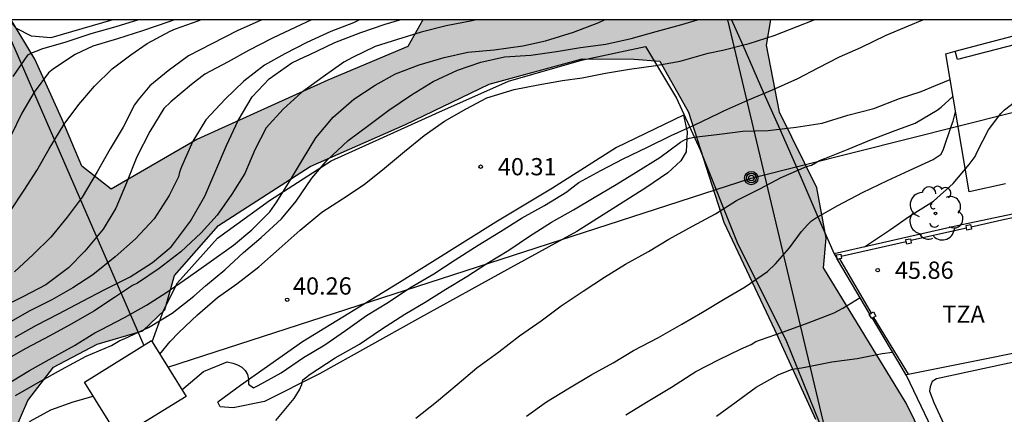
# Model space of a CAD drawing. Units: millimetres. Extents: x 583093 to 583446, y 4796790 to 4797040.
# Drawn here: x 583376 to 583419, y 4797023 to 4797040 of the extents above; entities that cross this region are included whole.
import ezdxf

# ---------------------------------------------------------------- set-up
doc = ezdxf.new("R2010")
doc.units = ezdxf.units.MM
for name, color, linetype in [('010106', 9, 'Continuous'), ('020101', 3, 'CABEZA_TALUD'), ('020104', 34, 'Continuous'), ('020107', 3, 'Continuous'), ('020204', 9, 'Continuous'), ('020308', 9, 'Continuous'), ('060106', 9, 'BARANDILLA'), ('070104', 3, 'Continuous'), ('070105', 6, 'Continuous'), ('070108', 9, 'VALLA'), ('070110', 9, 'Continuous'), ('080311', 9, 'Continuous'), ('090217', 9, 'Continuous'), ('100105', 3, 'Continuous'), ('100106', 63, 'Continuous'), ('100107', 3, 'Continuous'), ('100202', 3, 'Continuous'), ('220104', 9, 'LINEA_ELECTRICA'), ('240103', 9, 'LINEA_TELEFONICA'), ('990504', 63, 'Continuous')]:
    doc.layers.add(name, color=color, linetype=linetype)
doc.layers.add('020105', color=24, linetype='Continuous', lineweight=30)
doc.layers.add('220102', color=9, linetype='Continuous', lineweight=30)
doc.styles.add('ARIAL', font='ARIAL.TTF', dxfattribs={"height": 1})
doc.linetypes.add('BARANDILLA', pattern='A,1,[201,DONOSTI.shx,S=0.1,R=0,X=0,Y=0],1', length=2)
doc.linetypes.add('CABEZA_TALUD', pattern='A,0.1,[204,DONOSTI.shx,S=0.15,R=0,X=0,Y=0],0,0.2', length=0.3)
doc.linetypes.add('LINEA_ELECTRICA', pattern='A,7.5,-0.3,["E",Standard,S=0.25,R=0,X=-0.1,Y=-0.1],-0.3', length=8.1)
doc.linetypes.add('LINEA_TELEFONICA', pattern='A,7.5,-0.3,["T",Standard,S=0.25,R=0,X=-0.1,Y=-0.1],-0.3', length=8.1)
doc.linetypes.add('VALLA', pattern='A,1,[200,DONOSTI.shx,S=0.1,R=0,X=0,Y=0],1', length=2)

# ---------------------------------------------------------------- blocks, each defined once
blk = doc.blocks.new('ARBOL')
blk.add_circle((0, 0), 0.0587)
for centre, radius, start, end in [((-0.564, 0.381), 0.532, 92.28, 254.58), ((-0.28, 0.855), 0.3, 359.2878, 173.6078), ((0.097, 0.97), 0.21, 23.1565, 160.4665), ((0.438, 0.881), 0.24, 301.578, 139.328), ((0.656, 0.288), 0.443, 319.8556, 114.7656), ((-0.091, 0.321), 0.12, 119.14, 310.56), ((0.819, -0.249), 0.383, 235.5275, 62.0275), ((-0.556, -0.339), 0.555, 142.64, 266.54), ((-0.039, -0.384), 0.21, 189.64, 323.88), ((0.299, -0.624), 0.532, 224.67, 0.24), ((-0.301, -0.676), 0.45, 213.78, 295.32)]:
    blk.add_arc(centre, radius, start, end)
blk = doc.blocks.new('COTAPU')
blk.add_circle((0, 0), 0.075)
blk = doc.blocks.new('POSTEM')
for radius in [0.29, 0.21, 0.12]:
    blk.add_circle((0, 0), radius)

msp = doc.modelspace()

# ---------------------------------------------------------------- hatches: boundary and pattern name
at = {"layer": '990504'}
h = msp.add_hatch(color=256, dxfattribs=at)
h.paths.add_polyline_path([(583376.027, 4797040.122), (583372.827, 4797040.123), (583373.17, 4797039.818), (583374.43, 4797038.27), (583373.926, 4797035.022), (583372.278, 4797032.746), (583369.59, 4797028.054), (583368.558, 4797025.054), (583366.886, 4797021.926), (583364.798, 4797019.258), (583362.678, 4797017.078), (583360.222, 4797015.994), (583355.95, 4797017.307), (583353.867, 4797019.231), (583353.255, 4797020.091), (583352.463, 4797022.45), (583352.419, 4797024.686), (583350.319, 4797026.39), (583348.723, 4797026.418), (583347.587, 4797025.402), (583346.579, 4797023.251), (583345.163, 4797020.551), (583344.823, 4797014.951), (583344.095, 4797012.907), (583342.907, 4797010.595), (583342.071, 4797007.291), (583342.171, 4797005.239), (583343.702, 4797002.743), (583346.954, 4796998.119), (583346.87, 4796996.843), (583345.914, 4796995.879), (583343.79, 4796995.139), (583342.034, 4796994.999), (583340.162, 4796996.839), (583336.999, 4797002.191), (583333.555, 4797007.779), (583331.059, 4797009.803), (583329.367, 4797010.823), (583326.935, 4797012.743), (583316.484, 4797023.919), (583316.08, 4797023.975), (583315.576, 4797023.859), (583313.408, 4797020.351), (583310.944, 4797016.192), (583310.564, 4797014.072), (583310.544, 4797012.892), (583309.956, 4797010.848), (583308.732, 4797008.756), (583306.86, 4797006.248), (583306.097, 4797001.395), (583300.931, 4796990.364), (583299.859, 4796988.673), (583298.767, 4796986.005), (583298.835, 4796983.941), (583299.447, 4796981.837), (583300.687, 4796980.253), (583302.367, 4796979.557), (583303.899, 4796979.589), (583305.191, 4796979.841), (583306.563, 4796979.355), (583306.861, 4796979.803), (583306.942, 4796980.396), (583306.818, 4796981.22), (583306.826, 4796981.767), (583307.005, 4796983.151), (583306.866, 4796985.611), (583306.926, 4796986.501), (583307.166, 4796988.062), (583307.344, 4796988.792), (583307.577, 4796989.505), (583307.962, 4796990.25), (583308.741, 4796991.565), (583308.951, 4796992.162), (583309.174, 4796992.641), (583309.823, 4796993.549), (583310.323, 4796994.124), (583311.008, 4796994.655), (583311.673, 4796995.035), (583312.079, 4796995.134), (583312.454, 4796995.114), (583312.895, 4796995.017), (583313.945, 4796994.408), (583314.239, 4796994.215), (583314.48, 4796993.951), (583314.895, 4796993.165), (583315.055, 4796992.756), (583315.598, 4796990.473), (583315.822, 4796988.383), (583315.969, 4796987.731), (583316.295, 4796987.151), (583316.835, 4796986.598), (583317.906, 4796985.711), (583318.717, 4796985.194), (583320, 4796984.285), (583320.495, 4796983.74), (583320.804, 4796983.225), (583321.062, 4796982.434), (583321.175, 4796981.558), (583321.199, 4796977.942), (583321.056, 4796976.746), (583320.647, 4796975.092), (583320.093, 4796972.151), (583319.955, 4796970.212), (583319.966, 4796968.317), (583320.109, 4796966.969), (583320.388, 4796965.73), (583320.56, 4796965.158), (583320.827, 4796964.546), (583321.27, 4796963.954), (583321.759, 4796963.62), (583322.827, 4796963.093), (583324.096, 4796962.864), (583327.061, 4796962.762), (583328.681, 4796962.747), (583330.863, 4796962.793), (583332.366, 4796962.885), (583333.274, 4796962.834), (583333.965, 4796962.908), (583335.696, 4796963.293), (583337.737, 4796963.982), (583338.35, 4796964.303), (583338.976, 4796964.782), (583339.889, 4796965.663), (583345.532, 4796967.79), (583346.475, 4796969.482), (583348.681, 4796971.176), (583349.763, 4796971.895), (583356.908, 4796975.998), (583365.102, 4796981.566), (583365.553, 4796983.116), (583369.501, 4796986.546), (583372.506, 4796989.75), (583376.368, 4796991.132), (583380.396, 4796994.096), (583381.922, 4796994.321), (583384.73, 4796994.577), (583388.938, 4796999.408), (583391.37, 4797001.336), (583394.45, 4797002.84), (583396.354, 4797003.496), (583398.922, 4797004.568), (583399.81, 4797007.336), (583399.458, 4797008.296), (583397.858, 4797008.608), (583393.202, 4797008.088), (583388.978, 4797006.984), (583385.874, 4797007.728), (583383.33, 4797010.568), (583381.651, 4797011.344), (583379.491, 4797011.312), (583378.363, 4797009.912), (583378.363, 4797007.688), (583380.042, 4797005.744), (583381.666, 4797004.2), (583381.754, 4797002.104), (583380.234, 4796999.761), (583374.346, 4796995.769), (583369.378, 4796990.729), (583365.522, 4796987.009), (583361.707, 4796984.361), (583358.779, 4796982.593), (583355.339, 4796983.074), (583353.355, 4796982.73), (583352.515, 4796981.778), (583352.267, 4796977.73), (583352.183, 4796975.573), (583351.849, 4796975.083), (583351.446, 4796974.689), (583350.084, 4796973.677), (583349.446, 4796973.251), (583348.38, 4796972.661), (583347.743, 4796972.492), (583347.113, 4796972.443), (583346.09, 4796972.165), (583345.212, 4796971.662), (583344.448, 4796971.32), (583343.919, 4796971.25), (583342.507, 4796970.929), (583341.819, 4796970.717), (583341.34, 4796970.185), (583341.331, 4796969.363), (583341.375, 4796968.724), (583341.295, 4796968.249), (583340.986, 4796967.89), (583340.571, 4796967.775), (583340.02, 4796967.777), (583339.465, 4796967.932), (583338.834, 4796968.201), (583338.385, 4796968.482), (583337.904, 4796968.898), (583337.588, 4796969.055), (583336.716, 4796969.713), (583336.433, 4796969.882), (583335.936, 4796970.435), (583335.713, 4796970.804), (583335.04, 4796972.546), (583334.804, 4796972.978), (583334.616, 4796973.176), (583334.313, 4796973.277), (583332.58, 4796973.344), (583332.205, 4796973.455), (583331.857, 4796974.028), (583331.651, 4796975.05), (583331.444, 4796976.441), (583331.218, 4796976.962), (583330.888, 4796977.293), (583329.881, 4796977.714), (583329.478, 4796978.212), (583329.375, 4796978.884), (583329.375, 4796980.242), (583329.456, 4796980.795), (583329.664, 4796981.462), (583330.019, 4796981.985), (583330.519, 4796982.451), (583331.101, 4796982.742), (583332.264, 4796983.026), (583332.682, 4796983.029), (583333.257, 4796982.931), (583333.769, 4796982.668), (583334.154, 4796982.384), (583334.483, 4796981.941), (583334.787, 4796981.466), (583335.386, 4796980.176), (583335.622, 4796979.935), (583335.89, 4796980.102), (583335.917, 4796980.55), (583335.83, 4796980.985), (583335.179, 4796982.977), (583334.647, 4796984.907), (583334.604, 4796985.238), (583334.657, 4796985.643), (583334.907, 4796986.014), (583335.349, 4796986.352), (583336.265, 4796986.899), (583337.261, 4796987.765), (583337.616, 4796988.172), (583340.028, 4796989.618), (583342.963, 4796991.633), (583345.096, 4796993.424), (583348.715, 4796995.62), (583351.198, 4796996.853), (583356.767, 4797001.032), (583362.867, 4797006.777), (583364.939, 4797008.793), (583367.275, 4797010.872), (583369.411, 4797013.904), (583372.211, 4797017.032), (583373.251, 4797018.792), (583375.931, 4797021.64), (583376.755, 4797023.552), (583377.867, 4797025.008), (583379.779, 4797026.008), (583381.763, 4797026.592), (583382.715, 4797027.504), (583383.139, 4797029), (583385.059, 4797031.176), (583389.051, 4797033.743), (583393.195, 4797035.575), (583396.835, 4797037.327), (583400.891, 4797038.423), (583403.155, 4797038.415), (583404.274, 4797038.327), (583405.514, 4797036.111), (583407.05, 4797031.319), (583409.266, 4797026.647), (583411.042, 4797022.743), (583412.834, 4797019.335), (583414.162, 4797017.295), (583415.018, 4797013.815), (583415.594, 4797012.679), (583416.626, 4797012.719), (583417.346, 4797012.871), (583417.522, 4797013.855), (583417.618, 4797016.159), (583417.45, 4797018.103), (583416.842, 4797019.679), (583414.994, 4797023.447), (583411.394, 4797029.335), (583411.506, 4797030.623), (583411.098, 4797032.807), (583409.474, 4797036.103), (583408.906, 4797039.023), (583409.105, 4797040.122), (583393.958, 4797040.122), (583393.291, 4797038.967), (583389.811, 4797037.495), (583384.115, 4797034.919), (583380.379, 4797032.76), (583379.107, 4797033.752), (583378.235, 4797035.808), (583377.059, 4797038.407)])
h.paths.add_polyline_path([(583328.208, 4796974.55), (583327.8, 4796974.635), (583327.029, 4796974.899), (583326.656, 4796975.089), (583326.113, 4796975.444), (583325.748, 4796975.5), (583325.417, 4796975.439), (583325.025, 4796975.292), (583324.619, 4796975.011), (583324.406, 4796974.639), (583324.14, 4796972.897), (583323.827, 4796971.385), (583323.466, 4796970.438), (583323.127, 4796969.242), (583322.878, 4796968.213), (583322.69, 4796967.09), (583322.651, 4796966.606), (583322.683, 4796965.944), (583322.784, 4796965.298), (583323.032, 4796964.817), (583323.457, 4796964.493), (583323.976, 4796964.432), (583326.238, 4796964.748), (583328.004, 4796965.163), (583329.286, 4796965.593), (583329.766, 4796965.836), (583330.315, 4796966.125), (583330.772, 4796966.443), (583331.2, 4796966.833), (583331.557, 4796967.854), (583331.574, 4796968.437), (583331.557, 4796969.499), (583331.429, 4796971.825), (583331.367, 4796972.382), (583331.24, 4796972.889), (583331.022, 4796973.399), (583330.685, 4796973.759), (583330.25, 4796974.05), (583329.811, 4796974.222), (583328.728, 4796974.451), (583328.392, 4796974.557)], flags=0)

# ---------------------------------------------------------------- linework, layer by layer
at = {"layer": '010106', "flags": 128}
msp.add_lwpolyline([(583094.189, 4796790.136), (583444.179, 4796790.128), (583444.184, 4797040.121), (583094.194, 4797040.129)], close=True, dxfattribs=at)
at = {"layer": '020101'}
msp.add_polyline3d([(583405.301, 4797035.98, 40.394), (583405.457, 4797035.244, 40.89), (583405.421, 4797034.384, 41.178), (583405.181, 4797033.988, 41.222), (583404.617, 4797033.472, 41.284), (583403.661, 4797032.808, 41.328), (583400.653, 4797030.916, 41.35), (583397.769, 4797029.328, 41.354), (583393.714, 4797027.092, 41.328), (583389.458, 4797024.721, 41.154), (583387.054, 4797023.521, 41.058), (583385.69, 4797023.245, 40.878), (583385.13, 4797023.281, 40.692), (583385.03, 4797023.485, 40.678)], dxfattribs=at)
at = {"layer": '020104', "flags": 128}
for points, elevation in [([(583389.11, 4797040.122), (583388.419, 4797039.798), (583387.412, 4797039.327), (583386.358, 4797038.787), (583385.469, 4797038.295), (583384.466, 4797037.753), (583383.883, 4797037.303), (583382.973, 4797036.552), (583382.681, 4797036.266), (583382.06, 4797035.264), (583381.505, 4797034.168), (583381.056, 4797033.037), (583380.582, 4797031.922), (583380.027, 4797031.018), (583379.239, 4797030.053), (583378.519, 4797029.331), (583377.532, 4797028.587), (583376.568, 4797028.086), (583375.597, 4797027.603)], 37), ([(583396.28, 4797040.122), (583396.098, 4797040.082), (583394.971, 4797039.86), (583393.872, 4797039.593), (583392.852, 4797039.268), (583391.871, 4797038.956), (583390.882, 4797038.484), (583390.517, 4797038.28), (583389.605, 4797037.645), (583388.662, 4797036.957), (583387.869, 4797036.237), (583387.131, 4797035.424), (583386.632, 4797034.466), (583386.206, 4797033.433), (583385.641, 4797032.53), (583385.003, 4797031.623), (583384.305, 4797030.847), (583383.419, 4797030.021), (583382.475, 4797029.295), (583381.524, 4797028.667), (583381.309, 4797028.563), (583380.528, 4797028.034), (583379.625, 4797027.45), (583378.64, 4797026.88), (583377.714, 4797026.377), (583376.661, 4797025.825), (583375.728, 4797025.291)], 38.5), ([(583375.757, 4797024.204), (583376.821, 4797024.865), (583377.811, 4797025.42), (583378.782, 4797025.955), (583379.675, 4797026.508), (583379.927, 4797026.638), (583380.959, 4797027.164), (583381.918, 4797027.702), (583382.763, 4797028.242), (583383.743, 4797028.922), (583384.648, 4797029.557), (583385.708, 4797030.319), (583386.508, 4797030.989), (583387.286, 4797031.763), (583387.597, 4797032.198), (583388.148, 4797033.081), (583388.719, 4797034.035), (583389.299, 4797034.984), (583390.045, 4797035.883), (583390.95, 4797036.667), (583391.872, 4797037.287), (583392.755, 4797037.775), (583393.788, 4797038.167), (583394.876, 4797038.487), (583395.908, 4797038.71), (583397.059, 4797038.819), (583398.302, 4797038.992), (583399.297, 4797039.214), (583400.516, 4797039.587), (583401.617, 4797040.004), (583401.857, 4797040.122)], 39), ([(583375.994, 4797031.816), (583376.59, 4797032.715), (583377.153, 4797033.569), (583377.677, 4797034.507), (583378.332, 4797035.579), (583378.975, 4797036.439), (583379.662, 4797037.232), (583380.428, 4797037.988), (583381.232, 4797038.607), (583381.945, 4797039.098), (583382.953, 4797039.63), (583383.176, 4797039.728), (583384.175, 4797040.086), (583384.277, 4797040.122)], 36), ([(583383.141, 4797040.122), (583382.897, 4797040.03), (583381.75, 4797039.648), (583380.658, 4797039.3), (583379.586, 4797038.977), (583378.82, 4797038.616), (583377.878, 4797037.995), (583377.661, 4797037.823), (583377.03, 4797036.972), (583376.488, 4797036.059), (583376.009, 4797035.073)], 35.5), ([(583386.943, 4797040.122), (583385.864, 4797039.637), (583384.768, 4797039.085), (583383.748, 4797038.56), (583382.859, 4797037.903), (583382.061, 4797037.247), (583381.554, 4797036.646), (583381.399, 4797036.425), (583380.909, 4797035.454), (583380.332, 4797034.513), (583379.778, 4797033.507), (583379.117, 4797032.406), (583378.47, 4797031.533), (583377.754, 4797030.67), (583376.989, 4797029.913), (583376.175, 4797029.158)], 36.5), ([(583376.198, 4797026.312), (583377.131, 4797026.834), (583378.089, 4797027.335), (583379.133, 4797027.881), (583380.076, 4797028.377), (583381.205, 4797028.945), (583382.184, 4797029.569), (583382.993, 4797030.249), (583383.14, 4797030.44), (583383.832, 4797031.362), (583384.465, 4797032.455), (583384.941, 4797033.573), (583385.398, 4797034.657), (583385.912, 4797035.744), (583386.517, 4797036.767), (583387.267, 4797037.554), (583388.249, 4797038.248), (583388.794, 4797038.52), (583389.003, 4797038.607), (583390.12, 4797039.135), (583391.258, 4797039.576), (583392.31, 4797039.939), (583392.945, 4797040.122)], 38), ([(583376.22, 4797023.772), (583377.203, 4797024.335), (583378.221, 4797024.914), (583379.293, 4797025.494), (583380.4, 4797025.949), (583380.766, 4797026.166), (583380.951, 4797026.244), (583382.014, 4797026.728), (583383.039, 4797027.361), (583383.986, 4797028.094), (583384.491, 4797028.553), (583385.324, 4797029.251), (583386.149, 4797029.995), (583386.908, 4797030.647), (583387.793, 4797031.459), (583388.435, 4797032.229), (583389.115, 4797033.236), (583389.785, 4797034.011), (583390.707, 4797034.875), (583391.594, 4797035.541), (583392.478, 4797036.191), (583393.454, 4797036.86), (583394.408, 4797037.442), (583395.463, 4797037.934), (583396.481, 4797038.278), (583397.506, 4797038.511), (583398.646, 4797038.591), (583399.77, 4797038.74), (583400.815, 4797038.921), (583401.918, 4797039.066), (583403.024, 4797039.312), (583404.115, 4797039.608), (583405.229, 4797039.918), (583405.909, 4797040.122)], 39.5), ([(583383.464, 4797024.019), (583384.404, 4797024.821), (583385.439, 4797025.24), (583385.674, 4797025.189), (583385.883, 4797025.112), (583386.065, 4797025.012), (583386.209, 4797024.87), (583386.322, 4797024.692), (583386.359, 4797024.491), (583386.359, 4797024.272), (583386.584, 4797024.115), (583386.78, 4797024.209), (583387.789, 4797024.763), (583388.752, 4797025.431), (583389.681, 4797025.975), (583390.584, 4797026.602), (583391.493, 4797027.258), (583392.461, 4797027.843), (583393.379, 4797028.464), (583394.423, 4797029.064), (583395.357, 4797029.674), (583396.365, 4797030.321), (583397.328, 4797030.915), (583398.274, 4797031.514), (583399.251, 4797032.049), (583400.225, 4797032.632), (583400.381, 4797032.765), (583400.746, 4797033.046), (583401.706, 4797033.562), (583402.671, 4797034.069), (583403.729, 4797034.587), (583404.768, 4797035.085), (583405.8, 4797035.555), (583406.822, 4797036.049), (583407.05, 4797036.159), (583408.097, 4797036.626), (583409.176, 4797037.081), (583410.28, 4797037.567), (583411.163, 4797038.037), (583412.088, 4797038.509), (583413.02, 4797038.917), (583414.124, 4797039.459), (583415.096, 4797039.862), (583415.717, 4797040.122)], 40.5), ([(583387.554, 4797022.683), (583388.348, 4797023.639), (583388.587, 4797024.021), (583388.679, 4797024.26), (583388.726, 4797024.459), (583388.894, 4797024.594), (583389.008, 4797024.676), (583390.137, 4797025.419), (583391.195, 4797026.011), (583392.157, 4797026.668), (583393.163, 4797027.315), (583394.048, 4797027.83), (583394.946, 4797028.403), (583395.868, 4797028.959), (583396.735, 4797029.524), (583397.697, 4797030.094), (583398.595, 4797030.705), (583399.555, 4797031.314), (583400.504, 4797031.859), (583401.405, 4797032.395), (583402.367, 4797032.954), (583403.237, 4797033.494), (583404.275, 4797034.136), (583405.163, 4797034.804), (583405.367, 4797034.91), (583405.567, 4797034.979), (583405.767, 4797035.02), (583406.864, 4797035.153), (583407.889, 4797035.276), (583408.99, 4797035.307), (583410.211, 4797035.449), (583411.332, 4797035.629), (583412.451, 4797035.975), (583413.593, 4797036.265), (583414.705, 4797036.696), (583415.645, 4797037.003), (583416.277, 4797037.259), (583416.665, 4797037.431), (583416.904, 4797037.53)], 41), ([(583393.647, 4797022.792), (583394.545, 4797023.495), (583395.439, 4797024.258), (583396.309, 4797024.981), (583397.26, 4797025.677), (583398.166, 4797026.374), (583399.102, 4797027.027), (583399.98, 4797027.684), (583400.925, 4797028.319), (583401.859, 4797028.923), (583402.772, 4797029.485), (583403.775, 4797030.035), (583404.661, 4797030.578), (583405.696, 4797031.139), (583406.692, 4797031.683), (583407.603, 4797032.263), (583408.625, 4797032.769), (583409.555, 4797033.256), (583410.659, 4797033.742), (583410.867, 4797033.805), (583411.224, 4797034.007), (583411.458, 4797034.088), (583412.463, 4797034.488), (583413.417, 4797034.887), (583414.399, 4797035.265), (583415.391, 4797035.629), (583416.341, 4797036.186), (583416.516, 4797036.319), (583417.03, 4797036.788)], 41.5), ([(583398.47, 4797022.883), (583399.338, 4797023.506), (583400.258, 4797024.072), (583401.308, 4797024.684), (583402.232, 4797025.2), (583403.121, 4797025.733), (583404.218, 4797026.305), (583405.22, 4797026.875), (583406.122, 4797027.409), (583407.12, 4797028.002), (583407.991, 4797028.506), (583408.95, 4797029.178), (583409.298, 4797029.498), (583409.913, 4797030.207), (583410.436, 4797030.907), (583410.709, 4797031.221), (583410.877, 4797031.37), (583411.052, 4797031.491), (583412.02, 4797032.042), (583413.097, 4797032.604), (583414.179, 4797033.138), (583415.126, 4797033.568), (583416.171, 4797034.043), (583416.524, 4797034.275), (583416.623, 4797034.488), (583416.97, 4797035.524), (583417.045, 4797035.718), (583417.144, 4797036.113)], 42), ([(583406.734, 4797022.882), (583407.586, 4797023.503), (583408.467, 4797024.14), (583409.416, 4797024.673), (583410.031, 4797024.916), (583410.228, 4797024.955), (583410.434, 4797024.974), (583410.662, 4797025.019), (583411.76, 4797025.235), (583412.865, 4797025.391), (583413.945, 4797025.599), (583414.4, 4797025.666)], 43)]:
    msp.add_lwpolyline(points, dxfattribs=dict(at, elevation=elevation))
at = {"layer": '020105', "flags": 128}
for points, elevation in [([(583391.207, 4797040.122), (583391.158, 4797040.102), (583390.936, 4797039.993), (583389.946, 4797039.612), (583388.903, 4797039.134), (583387.945, 4797038.646), (583387.062, 4797038.146), (583386.16, 4797037.46), (583385.349, 4797036.674), (583384.509, 4797035.775), (583383.932, 4797034.841), (583383.441, 4797033.719), (583383.35, 4797033.496), (583383.308, 4797033.291), (583382.911, 4797032.473), (583382.253, 4797031.457), (583381.443, 4797030.591), (583380.563, 4797029.813), (583379.583, 4797029.031), (583378.707, 4797028.465), (583377.797, 4797027.941), (583376.813, 4797027.447), (583375.923, 4797026.941)], 37.5), ([(583381.57, 4797040.122), (583380.586, 4797039.816), (583379.494, 4797039.52), (583378.408, 4797039.146), (583377.342, 4797038.84), (583377.151, 4797038.757), (583376.938, 4797038.686), (583376.735, 4797038.587), (583376.106, 4797037.653)], 35), ([(583382.501, 4797025.576), (583382.953, 4797026.125), (583383.335, 4797026.519), (583384.137, 4797027.281), (583385.005, 4797028.043), (583385.847, 4797028.635), (583386.805, 4797029.381), (583387.689, 4797030.154), (583388.615, 4797030.974), (583389.555, 4797031.75), (583390.455, 4797032.338), (583391.393, 4797032.958), (583392.275, 4797033.666), (583393.151, 4797034.398), (583394.003, 4797035.086), (583394.895, 4797035.714), (583395.833, 4797036.248), (583396.735, 4797036.722), (583397.923, 4797037.098), (583398.971, 4797037.3), (583400.035, 4797037.484), (583400.895, 4797037.604), (583401.907, 4797037.808), (583402.951, 4797037.972), (583404.094, 4797038.132), (583405.158, 4797038.322), (583406.368, 4797038.672), (583407.014, 4797038.8), (583408.152, 4797039.092), (583409.244, 4797039.444), (583410.246, 4797039.83), (583410.992, 4797040.122)], 40), ([(583413.179, 4797030.244), (583414.31, 4797030.994), (583415.145, 4797031.586), (583416.18, 4797032.235), (583417.047, 4797033.006), (583417.73, 4797033.833), (583417.996, 4797034.177), (583418.087, 4797034.382), (583418.577, 4797035.333), (583419.112, 4797036.049), (583419.281, 4797036.201), (583420.085, 4797036.836), (583421.008, 4797037.337), (583421.558, 4797037.582)], 42.5), ([(583402.792, 4797022.93), (583403.755, 4797023.535), (583404.771, 4797024.139), (583405.837, 4797024.827), (583406.82, 4797025.327), (583407.804, 4797025.804), (583408.252, 4797025.993), (583408.45, 4797026.119), (583408.654, 4797026.199), (583409.647, 4797026.553), (583410.721, 4797026.944), (583411.853, 4797027.378), (583412.243, 4797027.582), (583412.985, 4797028.043)], 42.5), ([(583370.611, 4797016.028), (583371.597, 4797016.479), (583372.659, 4797017.053), (583373.567, 4797017.725), (583374.349, 4797018.599), (583374.495, 4797018.837), (583374.939, 4797019.771), (583375.323, 4797020.725), (583375.439, 4797020.969), (583376.023, 4797021.915), (583376.849, 4797022.661), (583377.761, 4797023.153), (583378.723, 4797023.493), (583379.604, 4797023.751)], 40)]:
    msp.add_lwpolyline(points, dxfattribs=dict(at, elevation=elevation))
at = {"layer": '020107'}
msp.add_polyline3d([(583405.301, 4797035.98, 40.394), (583402.381, 4797034.568, 40.422), (583399.601, 4797032.797, 40.474), (583397.126, 4797031.324, 40.502), (583392.93, 4797028.696, 40.392), (583388.71, 4797026.109, 40.362), (583386.006, 4797024.213, 40.512), (583385.03, 4797023.485, 40.678)], dxfattribs=at)
at = {"layer": '060106'}
for points in [[(583420.388, 4797031.669, 45.863), (583419.837, 4797031.553, 45.864), (583419.285, 4797031.437, 45.865), (583417.821, 4797031.107, 45.853)], [(583417.621, 4797031.062, 45.852), (583415.195, 4797030.514, 45.832)], [(583414.995, 4797030.469, 45.83), (583412.165, 4797029.83, 45.808)], [(583412.088, 4797029.718, 45.808), (583413.471, 4797027.356, 45.834)], [(583413.577, 4797027.175, 45.836), (583415.082, 4797024.706, 45.861)]]:
    msp.add_polyline3d(points, dxfattribs=at)
at = {"layer": '070104'}
for points in [[(583380.461, 4797040.122, 34.711), (583377.759, 4797039.343, 34.684), (583376.911, 4797039.415, 34.662), (583376.255, 4797039.739, 34.658), (583375.957, 4797040.122, 34.644)], [(583382.167, 4797026.116, 40.209), (583382.658, 4797027.477, 40.2), (583383.266, 4797028.673, 40.19), (583385.014, 4797030.621, 40.18), (583387.282, 4797032.256, 40.19), (583389.966, 4797033.988, 40.21), (583394.514, 4797036.044, 40.272), (583397.678, 4797037.452, 40.232), (583400.854, 4797038.364, 40.18), (583403.642, 4797038.956, 40.214), (583405.001, 4797036.708, 40.376), (583406.026, 4797034.471, 41.142), (583407.658, 4797030.367, 41.718), (583409.754, 4797026.191, 42.546), (583411.23, 4797022.543, 43.247), (583412.901, 4797018.728, 44.11), (583414.998, 4797013.131, 46.322)]]:
    msp.add_polyline3d(points, dxfattribs=at)
at = {"layer": '070105'}
for points in [[(583417.123, 4797038.756, 40.837), (583420.488, 4797039.649, 40.845)], [(583419.32, 4797032.993, 42.958), (583417.733, 4797032.633, 42.881), (583416.715, 4797038.648, 40.836), (583417.123, 4797038.756, 40.837)], [(583419.616, 4797031.664, 45.769), (583417.221, 4797031.165, 45.847), (583411.855, 4797029.942, 45.813)], [(583411.855, 4797029.942, 45.813), (583411.989, 4797029.716, 45.83)], [(583413.415, 4797027.321, 45.855), (583411.998, 4797029.701, 45.83)], [(583414.976, 4797024.685, 45.823), (583414.818, 4797024.964, 45.881), (583413.522, 4797027.141, 45.857)], [(583418.215, 4797017.971, 46.124), (583416.589, 4797021.345, 46.01), (583415.002, 4797024.639, 45.814), (583414.976, 4797024.685, 45.823)]]:
    msp.add_polyline3d(points, dxfattribs=at)
at = {"layer": '070108'}
msp.add_polyline3d([(583407.387, 4797040.122, 39.637), (583407.88, 4797039.022, 39.999), (583408.794, 4797036.92, 40.499), (583409.491, 4797035.365, 40.999), (583410.277, 4797033.574, 41.499), (583411.15, 4797031.547, 41.999), (583411.855, 4797029.942, 42.43)], dxfattribs=at)
at = {"layer": '070110'}
for points in [[(583417.621, 4797031.062, 45.851), (583417.6, 4797031.172, 45.851), (583417.801, 4797031.211, 45.854), (583417.821, 4797031.107, 45.854)], [(583417.84, 4797031.01, 45.854), (583417.639, 4797030.971, 45.851), (583417.621, 4797031.062, 45.851)], [(583417.821, 4797031.107, 45.854), (583417.84, 4797031.01, 45.854)], [(583414.995, 4797030.469, 45.827), (583414.977, 4797030.56, 45.827), (583415.178, 4797030.599, 45.83), (583415.195, 4797030.514, 45.83)], [(583415.217, 4797030.398, 45.83), (583415.016, 4797030.359, 45.827), (583414.995, 4797030.469, 45.827)], [(583415.195, 4797030.514, 45.83), (583415.217, 4797030.398, 45.83)], [(583411.989, 4797029.716, 45.824), (583411.956, 4797029.891, 45.825), (583412.147, 4797029.927, 45.825)], [(583411.998, 4797029.701, 45.824), (583411.992, 4797029.7, 45.824), (583411.989, 4797029.716, 45.824)], [(583412.088, 4797029.718, 45.824), (583411.998, 4797029.701, 45.824)], [(583412.165, 4797029.83, 45.824), (583412.183, 4797029.736, 45.824), (583412.088, 4797029.718, 45.824)], [(583412.147, 4797029.927, 45.825), (583412.165, 4797029.83, 45.824)], [(583413.471, 4797027.356, 45.849), (583413.567, 4797027.414, 45.849)], [(583413.567, 4797027.414, 45.849), (583413.676, 4797027.235, 45.854), (583413.577, 4797027.175, 45.854)], [(583413.522, 4797027.141, 45.854), (583413.497, 4797027.126, 45.854), (583413.388, 4797027.305, 45.849), (583413.415, 4797027.321, 45.849)], [(583413.415, 4797027.321, 45.849), (583413.471, 4797027.356, 45.849)], [(583413.577, 4797027.175, 45.854), (583413.522, 4797027.141, 45.854)]]:
    msp.add_polyline3d(points, dxfattribs=at)
at = {"layer": '100105'}
for points in [[(583415.082, 4797024.706, 45.901), (583418.204, 4797025.334, 45.907), (583421.432, 4797025.983, 45.912)], [(583414.976, 4797024.685, 45.901), (583415.082, 4797024.706, 45.901)]]:
    msp.add_polyline3d(points, dxfattribs=at)
at = {"layer": '100106', "flags": 128}
for points in [[(583393.958, 4797040.122), (583393.291, 4797038.967), (583389.811, 4797037.495), (583384.115, 4797034.919), (583380.379, 4797032.76), (583379.107, 4797033.752), (583378.235, 4797035.808), (583377.059, 4797038.407), (583376.027, 4797040.122)], [(583416.842, 4797019.679), (583414.994, 4797023.447), (583411.394, 4797029.335), (583411.506, 4797030.623), (583411.098, 4797032.807), (583409.474, 4797036.103), (583408.906, 4797039.023), (583409.105, 4797040.122)], [(583375.931, 4797021.64), (583376.755, 4797023.552), (583377.867, 4797025.008), (583379.779, 4797026.008), (583381.763, 4797026.592), (583382.715, 4797027.504), (583383.139, 4797029), (583385.059, 4797031.176), (583389.051, 4797033.743), (583393.195, 4797035.575), (583396.835, 4797037.327), (583400.891, 4797038.423), (583403.155, 4797038.415), (583404.274, 4797038.327), (583405.514, 4797036.111), (583407.05, 4797031.319), (583409.266, 4797026.647), (583411.042, 4797022.743)]]:
    msp.add_lwpolyline(points, dxfattribs=at)
at = {"layer": '100107'}
for points in [[(583420.488, 4797039.649, 43.338), (583420.602, 4797039.271, 43.342), (583417.226, 4797038.391, 43.258), (583417.123, 4797038.756, 43.262)], [(583421.5, 4797025.614, 45.901), (583416.311, 4797024.497, 45.901), (583416.12, 4797024.382, 45.901), (583416.044, 4797024.153, 45.901), (583416.007, 4797023.963, 45.901), (583416.198, 4797023.468, 45.901), (583418.61, 4797018.25, 45.901), (583418.215, 4797017.971, 45.899)]]:
    msp.add_polyline3d(points, dxfattribs=at)
at = {"layer": '220102'}
for points in [[(583380.73, 4797021.931, 47.467), (583379.226, 4797024.363, 47.272), (583382.138, 4797026.163, 47.273), (583382.167, 4797026.116, 47.276)], [(583382.167, 4797026.116, 47.276), (583383.642, 4797023.731, 47.468), (583380.751, 4797021.944, 47.467)]]:
    msp.add_polyline3d(points, dxfattribs=at)
at = {"layer": '220104'}
for points in [[(583375.64, 4797040.122, 32.423), (583381.806, 4797025.958, 47.274)], [(583408.25, 4797033.237, 41.224), (583433.163, 4797039.506, 42.299)], [(583382.85, 4797025.011, 47.365), (583408.25, 4797033.237, 41.224)]]:
    msp.add_polyline3d(points, dxfattribs=at)
at = {"layer": '240103'}
msp.add_polyline3d([(583407.217, 4797040.122, 39.502), (583412.897, 4797016.208, 45.368)], dxfattribs=at)

# ---------------------------------------------------------------- block references
at = {"layer": '020204', "rotation": 359.9987685839998}
for p in [(583396.467, 4797033.732, 40.307), (583413.754, 4797029.228, 45.855), (583388.043, 4797027.941, 40.263)]:
    msp.add_blockref('COTAPU', p, dxfattribs=at)
at = {"layer": '090217', "rotation": 359.9987685839998}
msp.add_blockref('POSTEM', (583408.25, 4797033.237, 41.225), dxfattribs=at)
at = {"layer": '100202', "rotation": 359.9987685839998}
msp.add_blockref('ARBOL', (583416.266, 4797031.701, 42.647), dxfattribs=at)

# ---------------------------------------------------------------- texts
at = {"layer": '020308', "style": 'ARIAL'}
for s, p in [('40.31', (583397.217, 4797033.357, 40.306)), ('45.86', (583414.504, 4797028.853, 45.854)), ('40.26', (583388.297, 4797028.167, 40.262))]:
    msp.add_text(s, height=0.75, rotation=359.9988, dxfattribs=at).set_placement(p)
at = {"layer": '080311', "style": 'ARIAL'}
msp.add_text('TZA', height=0.75, rotation=359.9988, dxfattribs=at).set_placement((583416.565, 4797026.942))

doc.saveas('drawing.dxf')
